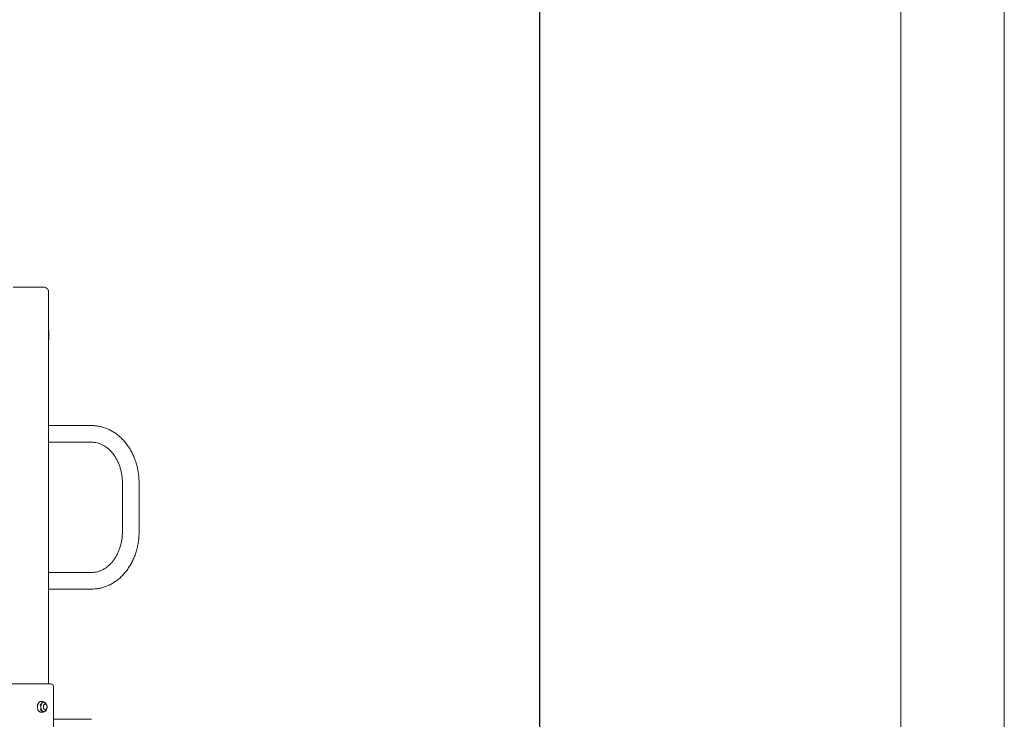
# Model space of a CAD drawing. Units: millimetres. Extents: x 1517 to 19258, y 5234 to 17780.
# Drawn here: x 17248 to 19258, y 13329 to 14759 of the extents above; entities that cross this region are included whole.
import ezdxf

# ---------------------------------------------------------------- set-up
doc = ezdxf.new("R2010")
doc.units = ezdxf.units.MM
doc.layers.add('G-ANNO-TTLB', color=6, linetype='Continuous', lineweight=9)
doc.layers.add('G-ANNO-TTLB-THIN', color=151, linetype='Continuous', lineweight=9)

# ---------------------------------------------------------------- blocks, each defined once
blk = doc.blocks.new('A3 NGANG - A3 NGANG-450190-Superstructure')
at = {"layer": 'G-ANNO-TTLB-THIN'}
for p, q in [((422.5, -1), (422.5, 296)), ((417.5, 4.53), (417.5, 291))]:
    blk.add_line(p, q, dxfattribs=at)

msp = doc.modelspace()

# ---------------------------------------------------------------- linework, layer by layer
at = {"linetype": 'Continuous', "lineweight": 0, "extrusion": (0, 1, 0)}
for p, q in [((17294.8, 14212.4), (17234.4, 14212.4)), ((17306.8, 13401.7), (17306.8, 14202.4)), ((17457.4, 13712.4), (17457.4, 13712.4)), ((17264, 13401.7), (17187.6, 13401.7)), ((17311.7, 13401.7), (17264, 13401.7)), ((17316.7, 13396.7), (17316.7, 12157.5)), ((17289.5, 13365.5), (17294, 13365.5)), ((17295.9, 13364.2), (17297.6, 13364.2)), ((17299.3, 13360.7), (17299.5, 13360.7)), ((17299.3, 13348.7), (17299.5, 13348.7)), ((17290.9, 13343.9), (17295.5, 13343.9)), ((17295.9, 13345.2), (17297.6, 13345.2)), ((17316.7, 13329.4), (17394.5, 13329.4))]:
    msp.add_line(p, q, dxfattribs=at)
msp.add_lwpolyline([(3259.1, 15779.2), (18308.9, 15779.2), (18308.9, 9339.8), (3259.1, 9339.8)], close=True)
at = {"linetype": 'Continuous', "lineweight": 0, "extrusion": (0, 0, -1)}
msp.add_arc((-17311.7, 13396.7), 5, 90, 180, dxfattribs=at)
at = {"linetype": 'Continuous', "lineweight": 0}
for centre, major_axis, ratio, start_param, end_param in [((17394.5, 13612.4), (0, 17), 0.601815, -0.000153, -0.000065), ((17299.3, 13354.7), (0, 6), 0.529999, 0, 3.141593)]:
    msp.add_ellipse(centre, major_axis=major_axis, ratio=ratio, start_param=start_param, end_param=end_param, dxfattribs=at)
at = {"linetype": 'Continuous', "lineweight": 0, "extrusion": (0, 0, -1)}
for major_axis, start_param, end_param in [((0, 9.5), -1.701417, -0.65422), ((0, 9.5), -2.748615, -1.701417), ((0, 9.5), -0.65422, 0), ((0, -9.5), 0, 0.392978)]:
    msp.add_ellipse((17295.9, 13354.7), major_axis=major_axis, ratio=0.529999, start_param=start_param, end_param=end_param, dxfattribs=at)
at = {"linetype": 'Continuous', "lineweight": 0}
for points, knots in [([(17306.8, 14202.4), (17306.8, 14203.3), (17306.7, 14204.2), (17306.1, 14205.9), (17305.7, 14206.8), (17304.6, 14208.3), (17303.8, 14209.1), (17302.2, 14210.4), (17301.2, 14210.9), (17299.1, 14211.8), (17298, 14212.1), (17296.2, 14212.3), (17295.5, 14212.4), (17294.8, 14212.4)], [0, 0, 0, 0, 0.226731, 0.226731, 0.464803, 0.464803, 0.736637, 0.736637, 1.050796, 1.050796, 1.364955, 1.364955, 1.570796, 1.570796, 1.570796, 1.570796]), ([(17306.8, 14126), (17307, 14124.3), (17307.1, 14122.5), (17307.2, 14118.3), (17307.3, 14115.8), (17307.2, 14110.8), (17307.1, 14108.3), (17306.9, 14105.3), (17306.9, 14104.7), (17306.8, 14104.1)], [-1.776685, -1.776685, -1.776685, -1.776685, -1.6768521, -1.6768521, -1.537747, -1.537747, -1.397847, -1.397847, -1.3648699, -1.3648699, -1.3648699, -1.3648699]), ([(17306.8, 13929.4), (17307.6, 13929.4), (17308.4, 13929.4), (17314.1, 13929.4), (17319.1, 13929.4), (17329.9, 13929.4), (17335.8, 13929.4), (17348.8, 13929.4), (17355.9, 13929.4), (17371.5, 13929.4), (17380, 13929.4), (17389.8, 13929.4), (17391.1, 13929.4), (17393.1, 13929.4), (17393.8, 13929.4), (17395.4, 13929.4), (17396.2, 13929.4), (17397.8, 13929.3), (17398.6, 13929.3), (17401.8, 13929.1), (17404.3, 13928.8), (17409.4, 13928), (17412.1, 13927.5), (17417.4, 13926.2), (17420, 13925.3), (17425.2, 13923.5), (17427.7, 13922.4), (17432.7, 13920), (17435.2, 13918.7), (17440.1, 13915.8), (17442.4, 13914.2), (17447.1, 13910.8), (17449.3, 13909), (17453.7, 13905.2), (17455.8, 13903.1), (17460, 13898.9), (17461.9, 13896.6), (17465.7, 13891.9), (17467.5, 13889.5), (17471, 13884.4), (17472.6, 13881.8), (17475.7, 13876.4), (17477.2, 13873.6), (17479.9, 13867.9), (17481.1, 13865), (17483.4, 13859.1), (17484.5, 13856), (17486.4, 13849.9), (17487.2, 13846.8), (17488.6, 13840.4), (17489.2, 13837.2), (17490.2, 13830.8), (17490.6, 13827.5), (17491.2, 13821), (17491.3, 13817.7), (17491.4, 13811.2), (17491.4, 13807.9), (17491.4, 13799.9), (17491.4, 13795.1), (17491.4, 13784.7), (17491.4, 13779), (17491.4, 13766.5), (17491.4, 13759.7), (17491.4, 13744.7), (17491.4, 13736.5), (17491.4, 13723), (17491.4, 13717.7), (17491.4, 13712.4)], [84.425314, 84.425314, 84.425314, 84.425314, 87.442129, 87.442129, 105.930555, 105.930555, 128.116666, 128.116666, 154.74, 154.74, 186.688, 186.688, 191.61639, 191.61639, 194.3434, 194.3434, 197.074092, 197.074092, 199.920076, 199.920076, 208.463578, 208.463578, 217.922599, 217.922599, 227.400871, 227.400871, 236.914687, 236.914687, 246.463572, 246.463572, 256.055326, 256.055326, 265.696308, 265.696308, 275.384352, 275.384352, 285.114265, 285.114265, 294.870942, 294.870942, 304.663832, 304.663832, 314.467711, 314.467711, 324.283267, 324.283267, 334.109127, 334.109127, 343.941254, 343.941254, 353.776413, 353.776413, 363.612892, 363.612892, 373.449751, 373.449751, 383.279514, 383.279514, 397.487252, 397.487252, 414.536537, 414.536537, 434.995679, 434.995679, 459.546649, 459.546649, 475.53099, 475.53099, 475.53099, 475.53099]), ([(17457.4, 13712.4), (17457.4, 13712.7), (17457.4, 13713), (17457.4, 13713.8), (17457.4, 13714.2), (17457.4, 13715), (17457.4, 13715.5), (17457.4, 13716.6), (17457.4, 13717.2), (17457.4, 13718.4), (17457.4, 13719.1), (17457.4, 13720.6), (17457.4, 13721.5), (17457.4, 13723.3), (17457.4, 13724.3), (17457.4, 13726.5), (17457.4, 13727.7), (17457.4, 13730.3), (17457.4, 13731.7), (17457.4, 13734.9), (17457.4, 13736.6), (17457.4, 13740.4), (17457.4, 13742.5), (17457.4, 13747), (17457.4, 13749.5), (17457.4, 13754.9), (17457.4, 13757.9), (17457.4, 13764.4), (17457.4, 13768), (17457.4, 13775.8), (17457.4, 13780.1), (17457.4, 13789.5), (17457.4, 13794.7), (17457.4, 13801.9), (17457.4, 13804.5), (17457.4, 13808.9), (17457.4, 13810.9), (17457.4, 13812.4), (17457.4, 13812.4), (17457.4, 13812.4), (17457.4, 13812.4), (17457.4, 13812.4), (17457.4, 13812.4), (17457.4, 13812.4), (17457.4, 13812.4), (17457.4, 13812.4), (17457.4, 13812.4), (17457.4, 13812.4), (17457.4, 13812.4), (17457.4, 13812.4), (17457.4, 13812.4), (17457.4, 13812.5), (17457.4, 13812.5), (17457.4, 13812.5), (17457.4, 13812.6), (17457.4, 13812.8), (17457.4, 13812.9), (17457.4, 13813.5), (17457.4, 13814), (17457.4, 13815.8), (17457.3, 13817.1), (17457.1, 13821.2), (17456.8, 13823.9), (17456.1, 13829.3), (17455.6, 13831.9), (17454.5, 13837.2), (17453.9, 13839.7), (17452.4, 13844.8), (17451.5, 13847.3), (17449.7, 13852.1), (17448.7, 13854.5), (17446.4, 13859), (17445.3, 13861.3), (17442.7, 13865.5), (17441.4, 13867.6), (17438.6, 13871.4), (17437.1, 13873.3), (17434, 13876.8), (17432.4, 13878.5), (17429.1, 13881.6), (17427.4, 13883), (17423.9, 13885.6), (17422.2, 13886.9), (17418.5, 13889.1), (17416.6, 13890.1), (17412.8, 13891.8), (17410.9, 13892.5), (17406.9, 13893.8), (17404.9, 13894.3), (17400.9, 13895), (17398.9, 13895.2), (17396.2, 13895.4), (17395.4, 13895.4), (17394.7, 13895.4), (17394.7, 13895.4), (17394.6, 13895.4), (17394.6, 13895.4), (17394.6, 13895.4), (17394.6, 13895.4), (17394.6, 13895.4), (17394.6, 13895.4), (17394.6, 13895.4), (17394.6, 13895.4), (17394.6, 13895.4), (17394.6, 13895.4), (17394.6, 13895.4), (17394.6, 13895.4), (17394.5, 13895.4), (17394.5, 13895.4), (17394.4, 13895.4), (17394.3, 13895.4), (17394.2, 13895.4), (17394.1, 13895.4), (17393.9, 13895.4), (17393.8, 13895.4), (17393.6, 13895.4), (17393.4, 13895.4), (17393.2, 13895.4), (17393, 13895.4), (17392.7, 13895.4), (17392.5, 13895.4), (17392.1, 13895.4), (17391.9, 13895.4), (17391.4, 13895.4), (17391.2, 13895.4), (17390.6, 13895.4), (17390.3, 13895.4), (17389.6, 13895.4), (17389.3, 13895.4), (17388.5, 13895.4), (17388, 13895.4), (17387, 13895.4), (17386.5, 13895.4), (17385.3, 13895.4), (17384.7, 13895.4), (17383.3, 13895.4), (17382.5, 13895.4), (17380.8, 13895.4), (17379.9, 13895.4), (17377.9, 13895.4), (17376.8, 13895.4), (17374.4, 13895.4), (17373.1, 13895.4), (17370.1, 13895.4), (17368.6, 13895.4), (17365.1, 13895.4), (17363.2, 13895.4), (17359, 13895.4), (17356.7, 13895.4), (17351.7, 13895.4), (17348.9, 13895.4), (17342.9, 13895.4), (17339.6, 13895.4), (17332.4, 13895.4), (17328.4, 13895.4), (17319.7, 13895.4), (17315, 13895.4), (17309.1, 13895.4), (17308, 13895.4), (17306.8, 13895.4)], [0, 0, 0, 0, 1, 1, 2.2, 2.2, 3.64, 3.64, 5.368, 5.368, 7.4416, 7.4416, 9.92992, 9.92992, 12.915904, 12.915904, 16.499085, 16.499085, 20.798902, 20.798902, 25.958682, 25.958682, 32.150419, 32.150419, 39.580502, 39.580502, 48.496603, 48.496603, 59.195923, 59.195923, 72.035108, 72.035108, 87.442129, 87.442129, 93.752725, 93.752725, 100.06332, 100.06332, 100.063369, 100.063369, 100.063393, 100.063393, 100.065727, 100.065727, 100.068537, 100.068537, 100.071348, 100.071348, 100.07279, 100.07279, 100.072978, 100.072978, 100.122978, 100.122978, 100.272978, 100.272978, 100.72298, 100.72298, 102.073024, 102.073024, 106.124224, 106.124224, 114.28962, 114.28962, 122.449411, 122.449411, 130.608097, 130.608097, 138.765892, 138.765892, 146.924491, 146.924491, 155.087486, 155.087486, 163.260714, 163.260714, 171.4466, 171.4466, 179.651335, 179.651335, 187.901968, 187.901968, 196.219174, 196.219174, 204.628609, 204.628609, 213.152615, 213.152615, 221.778175, 221.778175, 230.516501, 230.516501, 233.544046, 233.544046, 233.751122, 233.751122, 233.757801, 233.757801, 233.764059, 233.764059, 233.770378, 233.770378, 233.782991, 233.782991, 233.808306, 233.808306, 233.858647, 233.858647, 233.94826, 233.94826, 234.216959, 234.216959, 234.539399, 234.539399, 234.926326, 234.926326, 235.390638, 235.390638, 235.947814, 235.947814, 236.616424, 236.616424, 237.418756, 237.418756, 238.381555, 238.381555, 239.536913, 239.536913, 240.923343, 240.923343, 242.587059, 242.587059, 244.583518, 244.583518, 246.979269, 246.979269, 249.85417, 249.85417, 253.304052, 253.304052, 257.44391, 257.44391, 262.411739, 262.411739, 268.373134, 268.373134, 275.526809, 275.526809, 284.111218, 284.111218, 294.412509, 294.412509, 306.774058, 306.774058, 321.607917, 321.607917, 339.408548, 339.408548, 343.702491, 343.702491, 343.702491, 343.702491]), ([(17491.4, 13712.4), (17491.4, 13709.1), (17491.3, 13705.9), (17490.8, 13699.4), (17490.5, 13696.2), (17489.6, 13689.8), (17489.1, 13686.6), (17487.7, 13680.3), (17487, 13677.2), (17485.2, 13671), (17484.2, 13668), (17482.1, 13662), (17480.9, 13659.1), (17478.3, 13653.4), (17476.9, 13650.6), (17474, 13645.2), (17472.4, 13642.5), (17469.1, 13637.4), (17467.3, 13634.9), (17463.6, 13630.2), (17461.7, 13627.9), (17457.7, 13623.5), (17455.6, 13621.4), (17451.3, 13617.4), (17449.1, 13615.5), (17444.5, 13612), (17442.2, 13610.4), (17437.4, 13607.3), (17435, 13605.9), (17430, 13603.4), (17427.5, 13602.2), (17422.3, 13600.2), (17419.7, 13599.3), (17414.5, 13597.8), (17411.8, 13597.2), (17406.5, 13596.2), (17403.8, 13595.9), (17399, 13595.5), (17396.7, 13595.4), (17394.5, 13595.4)], [0, 0, 0, 0, 9.738941, 9.738941, 19.476805, 19.476805, 29.214614, 29.214614, 38.953123, 38.953123, 48.690359, 48.690359, 58.425183, 58.425183, 68.154773, 68.154773, 77.876033, 77.876033, 87.5826, 87.5826, 97.282186, 97.282186, 106.952511, 106.952511, 116.594829, 116.594829, 126.196773, 126.196773, 135.753192, 135.753192, 145.264596, 145.264596, 154.728754, 154.728754, 164.161047, 164.161047, 173.552736, 173.552736, 181.261931, 181.261931, 181.261931, 181.261931]), ([(17394.5, 13629.4), (17396.6, 13629.4), (17398.6, 13629.5), (17402.7, 13630), (17404.7, 13630.4), (17408.7, 13631.5), (17410.7, 13632.2), (17414.6, 13633.7), (17416.6, 13634.7), (17420.3, 13636.7), (17422.2, 13637.9), (17425.8, 13640.4), (17427.5, 13641.8), (17430.9, 13644.8), (17432.6, 13646.4), (17435.7, 13649.8), (17437.2, 13651.6), (17440.1, 13655.4), (17441.5, 13657.3), (17444.1, 13661.5), (17445.3, 13663.6), (17447.6, 13668), (17448.7, 13670.3), (17450.6, 13675), (17451.5, 13677.5), (17453.1, 13682.4), (17453.9, 13684.9), (17455.1, 13690.1), (17455.6, 13692.7), (17456.5, 13697.9), (17456.8, 13700.6), (17457.2, 13705.9), (17457.4, 13708.6), (17457.4, 13711.7), (17457.4, 13712), (17457.4, 13712.4)], [0, 0, 0, 0, 8.771706, 8.771706, 17.526894, 17.526894, 26.23026, 26.23026, 34.822978, 34.822978, 43.282147, 43.282147, 51.619338, 51.619338, 59.884023, 59.884023, 68.085627, 68.085627, 76.235047, 76.235047, 84.343319, 84.343319, 92.433397, 92.433397, 100.512752, 100.512752, 108.587732, 108.587732, 116.662488, 116.662488, 124.738541, 124.738541, 132.816776, 132.816776, 133.852348, 133.852348, 133.852348, 133.852348]), ([(17306.8, 13629.4), (17316.2, 13629.4), (17325.6, 13629.4), (17352.2, 13629.4), (17369.4, 13629.4), (17389.3, 13629.4), (17391.9, 13629.4), (17394.5, 13629.4)], [565.743286, 565.743286, 565.743286, 565.743286, 600.977269, 600.977269, 665.699235, 665.699235, 675.581192, 675.581192, 675.581192, 675.581192]), ([(17394.5, 13595.4), (17394.3, 13595.4), (17394, 13595.4), (17393.4, 13595.4), (17393.1, 13595.4), (17392.4, 13595.4), (17392, 13595.4), (17391.2, 13595.4), (17390.7, 13595.4), (17389.7, 13595.4), (17389.1, 13595.4), (17387.9, 13595.4), (17387.3, 13595.4), (17385.8, 13595.4), (17385, 13595.4), (17383.3, 13595.4), (17382.3, 13595.4), (17380.2, 13595.4), (17379.1, 13595.4), (17376.6, 13595.4), (17375.2, 13595.4), (17372.2, 13595.4), (17370.5, 13595.4), (17366.9, 13595.4), (17364.9, 13595.4), (17360.6, 13595.4), (17358.2, 13595.4), (17353, 13595.4), (17350.1, 13595.4), (17343.8, 13595.4), (17340.4, 13595.4), (17332.9, 13595.4), (17328.8, 13595.4), (17319.8, 13595.4), (17314.9, 13595.4), (17308.9, 13595.4), (17307.9, 13595.4), (17306.8, 13595.4)], [0, 0, 0, 0, 1, 1, 2.2, 2.2, 3.64, 3.64, 5.368, 5.368, 7.4416, 7.4416, 9.92992, 9.92992, 12.915904, 12.915904, 16.499085, 16.499085, 20.798902, 20.798902, 25.958682, 25.958682, 32.150419, 32.150419, 39.580502, 39.580502, 48.496603, 48.496603, 59.195923, 59.195923, 72.035108, 72.035108, 87.442129, 87.442129, 105.930555, 105.930555, 109.840222, 109.840222, 109.840222, 109.840222]), ([(17284.6, 13358.7), (17284.6, 13358.7), (17284.6, 13358.6), (17284.3, 13358.4), (17284.2, 13358.2), (17284, 13357.2), (17283.9, 13356.5), (17284, 13355), (17284.1, 13354.2), (17284.1, 13353.5)], [-1.6539599, -1.6539599, -1.6539599, -1.6539599, -1.6424134, -1.6424134, -1.5570985, -1.5570985, -1.342321, -1.342321, -1.1275435, -1.1275435, -1.1275435, -1.1275435]), ([(17284, 13357.3), (17284, 13357.5), (17284.1, 13357.7), (17284.1, 13358), (17284.2, 13358.2), (17284.2, 13358.5), (17284.3, 13358.7), (17284.3, 13359), (17284.4, 13359.2), (17284.5, 13359.5), (17284.5, 13359.6), (17284.6, 13359.8)], [1.8286056, 1.8286056, 1.8286056, 1.8286056, 1.8800633, 1.8800633, 1.9315209, 1.9315209, 1.9829786, 1.9829786, 2.0344363, 2.0344363, 2.085894, 2.085894, 2.085894, 2.085894]), ([(17284.1, 13353.5), (17284.2, 13352.8), (17284.2, 13352), (17284.4, 13350.5), (17284.5, 13349.7), (17284.9, 13348.8), (17285, 13348.5), (17285.3, 13348.3), (17285.3, 13348.3), (17285.3, 13348.3)], [-1.1275435, -1.1275435, -1.1275435, -1.1275435, -0.912766, -0.912766, -0.6979885, -0.6979885, -0.6126737, -0.6126737, -0.6011272, -0.6011272, -0.6011272, -0.6011272]), ([(17286, 13362.2), (17285.7, 13361.8), (17285.4, 13361.3), (17284.8, 13360.4), (17284.5, 13359.9), (17284.5, 13359.4), (17284.5, 13359.2), (17284.7, 13359.1), (17284.7, 13359.1), (17284.7, 13359.1)], [-1.1275435, -1.1275435, -1.1275435, -1.1275435, -0.912766, -0.912766, -0.6979885, -0.6979885, -0.6126737, -0.6126737, -0.6011272, -0.6011272, -0.6011272, -0.6011272]), ([(17284.6, 13358.7), (17284.6, 13358.7), (17284.6, 13358.7), (17284.7, 13358.8), (17284.8, 13358.8), (17284.9, 13358.9), (17284.9, 13358.9), (17284.9, 13358.9)], [-0.0426099, -0.0426099, -0.0426099, -0.0426099, -0.03934934, -0.03934934, 0, 0, 0.00060234, 0.00060234, 0.00060234, 0.00060234]), ([(17285.4, 13347.6), (17285.3, 13347.7), (17285.2, 13347.8), (17285.1, 13348), (17285.1, 13348.2), (17285, 13348.4), (17284.9, 13348.5), (17284.8, 13348.8), (17284.8, 13348.9), (17284.7, 13349.2), (17284.7, 13349.3), (17284.6, 13349.5)], [0.8158013, 0.8158013, 0.8158013, 0.8158013, 0.8601156, 0.8601156, 0.9044299, 0.9044299, 0.9487443, 0.9487443, 0.9930586, 0.9930586, 1.0373729, 1.0373729, 1.0373729, 1.0373729]), ([(17284.9, 13358.9), (17284.9, 13358.9), (17284.9, 13358.9), (17284.9, 13358.9), (17284.8, 13359), (17284.7, 13359), (17284.7, 13359), (17284.7, 13359.1)], [-0.41251167, -0.41251167, -0.41251167, -0.41251167, -0.41190933, -0.41190933, -0.37255999, -0.37255999, -0.36929942, -0.36929942, -0.36929942, -0.36929942]), ([(17285.7, 13348.1), (17285.7, 13348.1), (17285.7, 13348.1), (17285.6, 13348.1), (17285.5, 13348.2), (17285.4, 13348.3), (17285.3, 13348.3), (17285.3, 13348.3)], [-0.41251167, -0.41251167, -0.41251167, -0.41251167, -0.41190933, -0.41190933, -0.37255999, -0.37255999, -0.36929942, -0.36929942, -0.36929942, -0.36929942]), ([(17285.5, 13347.9), (17285.4, 13347.9), (17285.4, 13347.9), (17285.3, 13347.9), (17285.3, 13347.7), (17285.4, 13347.4), (17285.7, 13347.1), (17286.4, 13346.5), (17286.8, 13346.2), (17287.2, 13345.9)], [-1.6539599, -1.6539599, -1.6539599, -1.6539599, -1.6424134, -1.6424134, -1.5570985, -1.5570985, -1.342321, -1.342321, -1.1275435, -1.1275435, -1.1275435, -1.1275435]), ([(17285.5, 13347.9), (17285.5, 13347.9), (17285.5, 13348), (17285.5, 13348), (17285.6, 13348), (17285.7, 13348.1), (17285.7, 13348.1), (17285.7, 13348.1)], [-0.0426099, -0.0426099, -0.0426099, -0.0426099, -0.03934934, -0.03934934, 0, 0, 0.00060234, 0.00060234, 0.00060234, 0.00060234]), ([(17289.1, 13365.4), (17289.1, 13365.4), (17289, 13365.4), (17288.7, 13365.3), (17288.5, 13365.1), (17287.7, 13364.6), (17287.4, 13364.1), (17286.7, 13363.2), (17286.3, 13362.7), (17286, 13362.2)], [-1.6539599, -1.6539599, -1.6539599, -1.6539599, -1.6424134, -1.6424134, -1.5570985, -1.5570985, -1.342321, -1.342321, -1.1275435, -1.1275435, -1.1275435, -1.1275435]), ([(17289.1, 13365.4), (17289.1, 13365.5), (17289.1, 13365.5), (17289.3, 13365.5), (17289.4, 13365.5), (17289.5, 13365.5), (17289.5, 13365.5), (17289.5, 13365.5)], [-0.0426099, -0.0426099, -0.0426099, -0.0426099, -0.03934934, -0.03934934, 0, 0, 0.00060234, 0.00060234, 0.00060234, 0.00060234]), ([(17289.2, 13365.5), (17289.2, 13365.5), (17289.2, 13365.5), (17289.2, 13365.5), (17289.2, 13365.5), (17289.3, 13365.5), (17289.3, 13365.5), (17289.3, 13365.5), (17289.3, 13365.5), (17289.4, 13365.5), (17289.4, 13365.5), (17289.4, 13365.5)], [2.99540829, 2.99540829, 2.99540829, 2.99540829, 3.00110936, 3.00110936, 3.00681042, 3.00681042, 3.01251149, 3.01251149, 3.01821255, 3.01821255, 3.02391362, 3.02391362, 3.02391362, 3.02391362]), ([(17289.3, 13358.9), (17289.3, 13358.9), (17289.3, 13358.9), (17289.5, 13358.9), (17289.6, 13359), (17289.7, 13359), (17289.7, 13359), (17289.7, 13359.1)], [-0.00060234, -0.00060234, -0.00060234, -0.00060234, 0, 0, 0.03934934, 0.03934934, 0.0426099, 0.0426099, 0.0426099, 0.0426099]), ([(17289.6, 13358.7), (17289.6, 13358.7), (17289.6, 13358.7), (17289.5, 13358.8), (17289.4, 13358.8), (17289.3, 13358.9), (17289.3, 13358.9), (17289.3, 13358.9)], [0.36929942, 0.36929942, 0.36929942, 0.36929942, 0.37255998, 0.37255998, 0.41190932, 0.41190932, 0.41251166, 0.41251166, 0.41251166, 0.41251166]), ([(17289.5, 13365.5), (17289.5, 13365.5), (17289.5, 13365.5), (17289.5, 13365.5), (17289.4, 13365.5), (17289.4, 13365.5)], [-0.41251165, -0.41251165, -0.41251165, -0.41251165, -0.41190931, -0.41190931, -0.38287483, -0.38287483, -0.38287483, -0.38287483]), ([(17290.9, 13353.5), (17290.8, 13354.1), (17290.8, 13354.8), (17290.7, 13356.2), (17290.6, 13356.9), (17290.3, 13357.8), (17290.1, 13358.1), (17289.9, 13358.5), (17289.8, 13358.6), (17289.6, 13358.7)], [-2.2396505, -2.2396505, -2.2396505, -2.2396505, -2.0440664, -2.0440664, -1.8484822, -1.8484822, -1.7647605, -1.7647605, -1.7174341, -1.7174341, -1.7174341, -1.7174341]), ([(17289.7, 13359.1), (17289.9, 13359.1), (17290.1, 13359.2), (17290.4, 13359.4), (17290.7, 13359.6), (17291.3, 13360.1), (17291.6, 13360.6), (17292.2, 13361.4), (17292.5, 13361.9), (17292.8, 13362.2)], [1.7174341, 1.7174341, 1.7174341, 1.7174341, 1.7647605, 1.7647605, 1.8484822, 1.8484822, 2.0440664, 2.0440664, 2.2396505, 2.2396505, 2.2396505, 2.2396505]), ([(17290.1, 13348.1), (17290.1, 13348.1), (17290.1, 13348.1), (17290.2, 13348.1), (17290.3, 13348.2), (17290.4, 13348.3), (17290.4, 13348.3), (17290.4, 13348.3)], [-0.00060234, -0.00060234, -0.00060234, -0.00060234, 0, 0, 0.03934934, 0.03934934, 0.0426099, 0.0426099, 0.0426099, 0.0426099]), ([(17290.5, 13347.9), (17290.5, 13347.9), (17290.5, 13348), (17290.3, 13348), (17290.2, 13348), (17290.1, 13348.1), (17290.1, 13348.1), (17290.1, 13348.1)], [0.36929942, 0.36929942, 0.36929942, 0.36929942, 0.37255998, 0.37255998, 0.41190932, 0.41190932, 0.41251166, 0.41251166, 0.41251166, 0.41251166]), ([(17290.4, 13348.3), (17290.4, 13348.3), (17290.4, 13348.3), (17290.6, 13348.5), (17290.8, 13348.8), (17291, 13349.7), (17291, 13350.5), (17291, 13352), (17290.9, 13352.8), (17290.9, 13353.5)], [1.7286707, 1.7286707, 1.7286707, 1.7286707, 1.7402172, 1.7402172, 1.8255321, 1.8255321, 2.0403096, 2.0403096, 2.2550871, 2.2550871, 2.2550871, 2.2550871]), ([(17293.9, 13345.9), (17293.6, 13346.2), (17293.2, 13346.5), (17292.4, 13347.1), (17292, 13347.4), (17291.2, 13347.7), (17290.9, 13347.9), (17290.6, 13347.9), (17290.5, 13347.9), (17290.5, 13347.9)], [0, 0, 0, 0, 0.2147775, 0.2147775, 0.429555, 0.429555, 0.5148699, 0.5148699, 0.5264163, 0.5264163, 0.5264163, 0.5264163]), ([(17292.8, 13362.2), (17293.1, 13362.7), (17293.5, 13363.2), (17294, 13364.1), (17294.3, 13364.6), (17294.4, 13365.1), (17294.3, 13365.3), (17294.2, 13365.4), (17294.2, 13365.4), (17294.1, 13365.4)], [0, 0, 0, 0, 0.2147775, 0.2147775, 0.429555, 0.429555, 0.5148699, 0.5148699, 0.5264163, 0.5264163, 0.5264163, 0.5264163]), ([(17294.1, 13365.4), (17294.1, 13365.5), (17294.1, 13365.5), (17294.1, 13365.5), (17294, 13365.5), (17293.9, 13365.5), (17293.9, 13365.5), (17293.9, 13365.5)], [0.36929942, 0.36929942, 0.36929942, 0.36929942, 0.37255998, 0.37255998, 0.41190932, 0.41190932, 0.41251167, 0.41251167, 0.41251167, 0.41251167]), ([(17293.9, 13365.5), (17293.9, 13365.5), (17293.9, 13365.5), (17294.1, 13365.5), (17294.2, 13365.5), (17294.3, 13365.5), (17294.3, 13365.5), (17294.4, 13365.5)], [-0.00060234, -0.00060234, -0.00060234, -0.00060234, 0, 0, 0.03934934, 0.03934934, 0.0426099, 0.0426099, 0.0426099, 0.0426099]), ([(17294.4, 13365.5), (17294.4, 13365.5), (17294.4, 13365.5), (17294.8, 13365.4), (17295, 13365.3), (17295.8, 13364.9), (17296.3, 13364.7), (17296.7, 13364.3), (17296.8, 13364.3), (17296.9, 13364.2)], [1.7286707, 1.7286707, 1.7286707, 1.7286707, 1.7402172, 1.7402172, 1.8255321, 1.8255321, 2.0403096, 2.0403096, 2.0756096, 2.0756096, 2.0756096, 2.0756096]), ([(17303.5, 13355.9), (17303.5, 13356.3), (17303.4, 13356.7), (17303.2, 13358.1), (17303, 13359), (17302.3, 13360.8), (17301.9, 13361.6), (17300.8, 13362.9), (17300.1, 13363.5), (17298.8, 13364.1), (17298.2, 13364.2), (17297.6, 13364.2)], [7.988559, 7.988559, 7.988559, 7.988559, 8.132578, 8.132578, 8.485854, 8.485854, 8.847603, 8.847603, 9.188878, 9.188878, 9.424661, 9.424661, 9.424661, 9.424661]), ([(17297.6, 13345.2), (17298.1, 13345.2), (17298.7, 13345.3), (17299.8, 13345.8), (17300.3, 13346.1), (17301.3, 13347.1), (17301.8, 13347.7), (17302.6, 13349.3), (17302.9, 13350.2), (17303.3, 13351.9), (17303.4, 13352.7), (17303.5, 13353.6)], [6.283068, 6.283068, 6.283068, 6.283068, 6.502482, 6.502482, 6.748287, 6.748287, 7.063502, 7.063502, 7.425091, 7.425091, 7.719171, 7.719171, 7.719171, 7.719171]), ([(17299.5, 13360.7), (17299.8, 13360.7), (17300.2, 13360.6), (17301, 13360.4), (17301.3, 13360.2), (17301.9, 13359.6), (17302.2, 13359.3), (17302.8, 13358.4), (17303, 13357.8), (17303.4, 13356.6), (17303.5, 13356), (17303.6, 13354.7), (17303.6, 13354.1), (17303.4, 13352.8), (17303.3, 13352.2), (17302.8, 13351.1), (17302.5, 13350.5), (17301.7, 13349.6), (17301.3, 13349.2), (17300.4, 13348.8), (17299.9, 13348.7), (17299.5, 13348.7), (17299.5, 13348.7), (17299.5, 13348.7)], [3.14171, 3.14171, 3.14171, 3.14171, 3.337393, 3.337393, 3.552894, 3.552894, 3.831285, 3.831285, 4.198015, 4.198015, 4.584293, 4.584293, 4.959656, 4.959656, 5.337397, 5.337397, 5.725651, 5.725651, 6.056433, 6.056433, 6.278664, 6.278664, 6.283302, 6.283302, 6.283302, 6.283302]), ([(17287.2, 13345.9), (17287.5, 13345.7), (17287.9, 13345.4), (17288.7, 13344.8), (17289.1, 13344.5), (17289.9, 13344.1), (17290.2, 13344), (17290.5, 13343.9), (17290.6, 13343.9), (17290.6, 13343.9)], [-1.1275435, -1.1275435, -1.1275435, -1.1275435, -0.912766, -0.912766, -0.6979885, -0.6979885, -0.6126737, -0.6126737, -0.6011272, -0.6011272, -0.6011272, -0.6011272]), ([(17290.9, 13343.9), (17290.8, 13343.9), (17290.7, 13343.9), (17290.6, 13343.9), (17290.6, 13343.9), (17290.6, 13343.9)], [-0.40158238, -0.40158238, -0.40158238, -0.40158238, -0.37255998, -0.37255998, -0.36929941, -0.36929941, -0.36929941, -0.36929941]), ([(17295.6, 13343.9), (17295.7, 13343.9), (17295.7, 13343.9), (17295.8, 13344), (17295.8, 13344.1), (17295.7, 13344.5), (17295.4, 13344.8), (17294.7, 13345.4), (17294.3, 13345.7), (17293.9, 13345.9)], [1.7286707, 1.7286707, 1.7286707, 1.7286707, 1.7402172, 1.7402172, 1.8255321, 1.8255321, 2.0403096, 2.0403096, 2.2550871, 2.2550871, 2.2550871, 2.2550871]), ([(17295.5, 13343.9), (17295.5, 13343.9), (17295.6, 13343.9), (17295.6, 13343.9), (17295.6, 13343.9), (17295.6, 13343.9)], [0.01032693, 0.01032693, 0.01032693, 0.01032693, 0.03934934, 0.03934934, 0.0426099, 0.0426099, 0.0426099, 0.0426099]), ([(17295.8, 13344), (17295.8, 13344), (17295.8, 13343.9), (17295.7, 13343.9), (17295.7, 13343.9), (17295.7, 13343.9), (17295.7, 13343.9), (17295.7, 13343.9), (17295.6, 13343.9), (17295.6, 13343.9), (17295.6, 13343.9), (17295.6, 13343.9)], [6.13700095, 6.13700095, 6.13700095, 6.13700095, 6.14270201, 6.14270201, 6.14840308, 6.14840308, 6.15410414, 6.15410414, 6.1598052, 6.1598052, 6.16550627, 6.16550627, 6.16550627, 6.16550627]), ([(17295.9, 13344), (17295.8, 13344), (17295.8, 13344), (17295.8, 13344), (17295.8, 13344), (17295.8, 13344)], [0.369299412, 0.369299412, 0.369299412, 0.369299412, 0.372559977, 0.372559977, 0.376033553, 0.376033553, 0.376033553, 0.376033553]), ([(17297.5, 13345.2), (17297.3, 13344.9), (17297, 13344.7), (17296.5, 13344.3), (17296.2, 13344.1), (17295.9, 13344), (17295.9, 13344), (17295.9, 13344)], [0.3042753, 0.3042753, 0.3042753, 0.3042753, 0.429555, 0.429555, 0.5148699, 0.5148699, 0.5264163, 0.5264163, 0.5264163, 0.5264163])]:
    msp.add_open_spline(points, degree=3, knots=knots, dxfattribs=at)

# ---------------------------------------------------------------- block references
at = {"layer": 'G-ANNO-TTLB', "xscale": 42.24000000000001, "yscale": 42.24000000000001, "zscale": 42.24000000000001}
msp.add_blockref('A3 NGANG - A3 NGANG-450190-Superstructure', (1411.5, 5276.6), dxfattribs=at)

doc.saveas('drawing.dxf')
